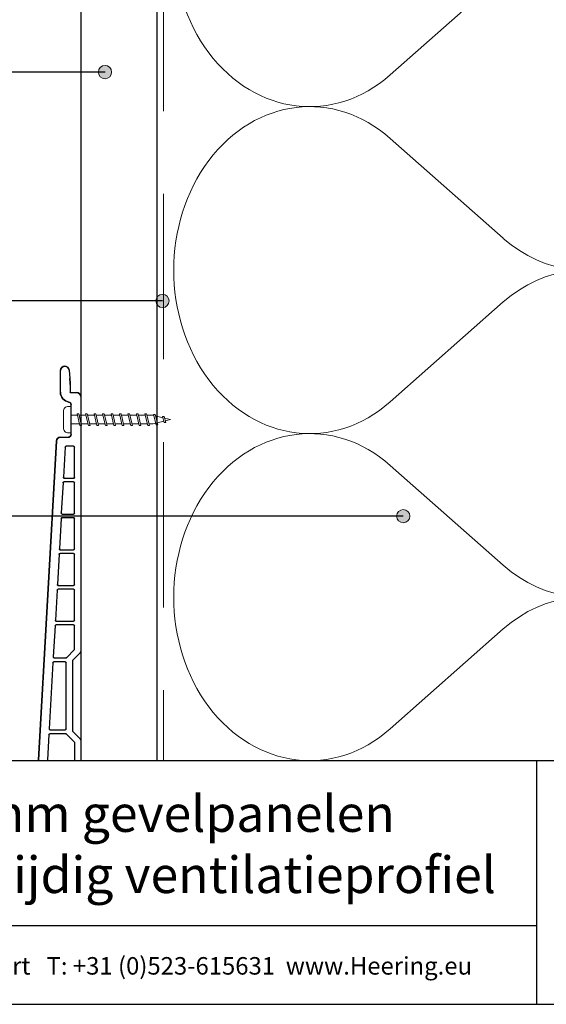
# Model space of a CAD drawing. Units: millimetres. Extents: x 17226 to 18406, y 3874 to 4791.
# Drawn here: x 17498 to 17657, y 3874 to 4171 of the extents above; entities that cross this region are included whole.
import ezdxf
from ezdxf.enums import TextEntityAlignment as Align

# ---------------------------------------------------------------- set-up
doc = ezdxf.new("R2010")
doc.units = ezdxf.units.MM
doc.header["$LTSCALE"] = 5
doc.header["$MEASUREMENT"] = 0
doc.linetypes.add('DASHED', pattern=[0.75, 0.5, -0.25])
for name, color, linetype, lineweight in [('Aanzichtlijnen', 7, 'Continuous', 25), ('Arcering overigen', 8, 'Continuous', 0), ('Attributes', 7, 'Continuous', 25), ('Hulplijnen', 7, 'Continuous', 5), ('Tekst', 7, 'Continuous', 25)]:
    doc.layers.add(name, color=color, linetype=linetype, lineweight=lineweight)
doc.styles.add('Standaard', font='arial.ttf')

# ---------------------------------------------------------------- blocks, each defined once
blk = doc.blocks.new('Kader Keralit Portrait')
for p, q in [((0, 24.551), (190, 24.551)), ((142.424, 24.551), (142.424, 0)), ((0, 7.946), (142.424, 7.946))]:
    blk.add_line(p, q)
blk.add_lwpolyline([(0, 277), (0, 0), (190, 0), (190, 277)], close=True)
at = {"layer": 'Tekst', "style": 'Standaard'}
blk.add_text('Heering Kunststof Profielen BV   Archimedesstraat 5   7701 SG  Dedemsvaart   T: +31 (0)523-615631  www.Heering.eu', height=1.762855, dxfattribs=at).set_placement((71.565, 3.645), align=Align.MIDDLE)
for tag, p in [('BETREFT1', (25.317, 17.37)), ('BETREFT2', (25.317, 11.207))]:
    blk.add_attdef(tag, p, '', height=3.682, dxfattribs=at)
blk = doc.blocks.new('A$C0F354E6E')
at = {"color": 252}
for p, q in [((13.69, 27.07), (3.31, 41.2)), ((20.31, 27.07), (30.69, 41.2))]:
    blk.add_line(p, q, dxfattribs=at)
for centre, start, end in [((17, 51.27), 323.6626, 216.3374), ((0, 17), 270, 36.3374), ((34, 17), 143.6626, 270)]:
    blk.add_arc(centre, 17, start, end, dxfattribs=at)
blk = doc.blocks.new('TRG-ISO')
at = {"yscale": 0.96618357487921}
blk.add_blockref('A$C0F354E6E', (0, 0), dxfattribs=at)
blk = doc.blocks.new('2801')
at = {"layer": 'Hulplijnen', "linetype": 'Continuous'}
for p, q in [((0, 1.31), (1.93, 1.31)), ((1.82, 1.75), (2.67, -1.75)), ((1.82, 1.75), (2.32, 1.75)), ((2.32, 1.75), (3.17, -1.75)), ((2.43, 1.31), (4.49, 1.31)), ((4.38, 1.75), (5.23, -1.75)), ((4.38, 1.75), (4.88, 1.75)), ((4.88, 1.75), (5.73, -1.75)), ((4.99, 1.31), (7.05, 1.31)), ((6.94, 1.75), (7.79, -1.75)), ((6.94, 1.75), (7.44, 1.75)), ((7.44, 1.75), (8.29, -1.75)), ((7.55, 1.31), (9.61, 1.31)), ((9.5, 1.75), (10.35, -1.75)), ((9.5, 1.75), (10, 1.75)), ((10, 1.75), (10.85, -1.75)), ((10.11, 1.31), (12.17, 1.31)), ((12.06, 1.75), (12.91, -1.75)), ((12.06, 1.75), (12.56, 1.75)), ((12.56, 1.75), (13.41, -1.75)), ((12.67, 1.31), (14.73, 1.31)), ((14.62, 1.75), (15.47, -1.75)), ((14.62, 1.75), (15.12, 1.75)), ((15.12, 1.75), (15.97, -1.75)), ((15.23, 1.31), (17.29, 1.31)), ((17.18, 1.75), (18.03, -1.75)), ((17.18, 1.75), (17.68, 1.75)), ((17.68, 1.75), (18.53, -1.75)), ((17.79, 1.31), (19.85, 1.31)), ((19.74, 1.75), (20.59, -1.75)), ((19.74, 1.75), (20.24, 1.75)), ((20.24, 1.75), (21.09, -1.75)), ((20.35, 1.31), (22.41, 1.31)), ((22.3, 1.75), (23.15, -1.75)), ((22.3, 1.75), (22.8, 1.75)), ((22.8, 1.75), (23.65, -1.75)), ((22.91, 1.31), (24.77, 1.31)), ((24.98, 1.25), (24.77, 1.31)), ((24.92, 1.51), (25.66, -1.57)), ((24.92, 1.51), (25.42, 1.51)), ((25.42, 1.51), (26.16, -1.57)), ((27.7, 0.57), (25.51, 1.12)), ((27.61, 0.96), (28.06, -0.88)), ((27.61, 0.96), (28.11, 0.96)), ((28.11, 0.96), (28.56, -0.88)), ((30, 0), (28.24, 0.44)), ((30, 0), (28.44, -0.39)), ((0, -1.31), (2.56, -1.31)), ((2.67, -1.75), (3.17, -1.75)), ((3.06, -1.31), (5.12, -1.31)), ((5.23, -1.75), (5.73, -1.75)), ((5.62, -1.31), (7.68, -1.31)), ((7.79, -1.75), (8.29, -1.75)), ((8.18, -1.31), (10.24, -1.31)), ((10.35, -1.75), (10.85, -1.75)), ((10.74, -1.31), (12.8, -1.31)), ((12.91, -1.75), (13.41, -1.75)), ((13.3, -1.31), (15.36, -1.31)), ((15.47, -1.75), (15.97, -1.75)), ((15.86, -1.31), (17.92, -1.31)), ((18.03, -1.75), (18.53, -1.75)), ((18.42, -1.31), (20.48, -1.31)), ((20.59, -1.75), (21.09, -1.75)), ((20.98, -1.31), (23.04, -1.31)), ((23.15, -1.75), (23.65, -1.75)), ((23.54, -1.31), (24.77, -1.31)), ((25.55, -1.11), (24.77, -1.31)), ((25.66, -1.57), (26.16, -1.57)), ((27.97, -0.51), (26.02, -0.99)), ((28.06, -0.88), (28.56, -0.88))]:
    blk.add_line(p, q, dxfattribs=at)
at = {"layer": 'Hulplijnen'}
blk.add_lwpolyline([(-0.83, -4), (0, -4), (0, 4), (-0.83, 4, 0.414214), (-2.33, 2.5), (-2.33, -2.5, 0.414214)], format="xyb", close=True, dxfattribs=at)
at = {"layer": 'Attributes', "style": 'Standaard', "flags": 1}
for tag, p in [('BESTELNUMMER', (0.21, 0.34)), ('OMSCHRIJVING', (0.21, -0.66))]:
    blk.add_attdef(tag, p, '', height=0.16, dxfattribs=at)

msp = doc.modelspace()

# ---------------------------------------------------------------- hatches: boundary and pattern name
at = {"layer": 'Hulplijnen'}
h = msp.add_hatch(color=256, dxfattribs=at)
edge = h.paths.add_edge_path()
edge.add_arc((17523.28, 4155.67), 2, 0, 360)
h = msp.add_hatch(color=256, dxfattribs=at)
edge = h.paths.add_edge_path()
edge.add_arc((17540.63, 4086.49), 2, 0, 360)
h = msp.add_hatch(color=256, dxfattribs=at)
edge = h.paths.add_edge_path()
edge.add_arc((17613.35, 4021.45), 2, 0, 360)

# ---------------------------------------------------------------- linework, layer by layer
for p, q in [((17538.94, 4418.86), (17538.94, 3947.86)), ((17515.94, 4347.86), (17515.94, 3952.47)), ((17509.84, 4058.9, 0.1), (17509.84, 4065.5, 0.1)), ((17512.43, 4065.62, 0.1), (17512.66, 4063.01, 0.1)), ((17512.74, 4061.25, 0.1), (17512.74, 4058.9, 0.1)), ((17512.84, 4058.8, 0.1), (17514.74, 4058.8, 0.1)), ((17515.94, 4057.6, 0.1), (17515.94, 3980.53, 0.1)), ((17513.04, 4046.1, 0.1), (17513.04, 4055.15, 0.1)), ((17503.22, 3947.86), (17508.61, 4044.17)), ((17508.61, 4044.17), (17503.22, 3947.86)), ((17503.22, 3947.86), (17508.61, 4044.17)), ((17509.8, 4045.3, 0.1), (17512.24, 4045.3, 0.1)), ((17511.21, 4042.32, 0.1), (17510.7, 4033.22, 0.1)), ((17513.74, 4042.6, 0.1), (17511.51, 4042.6, 0.1)), ((17514.04, 4033.2, 0.1), (17514.04, 4042.3, 0.1)), ((17511, 4032.9, 0.1), (17513.74, 4032.9, 0.1)), ((17510.6, 4031.52, 0.1), (17510.09, 4022.42, 0.1)), ((17513.74, 4031.8, 0.1), (17510.9, 4031.8, 0.1)), ((17514.04, 4022.4, 0.1), (17514.04, 4031.5, 0.1)), ((17510, 4020.72, 0.1), (17509.49, 4011.62, 0.1)), ((17513.74, 4021, 0.1), (17510.3, 4021, 0.1)), ((17510.39, 4022.1, 0.1), (17513.74, 4022.1, 0.1)), ((17514.04, 4011.6, 0.1), (17514.04, 4020.7, 0.1)), ((17509.79, 4011.3, 0.1), (17513.74, 4011.3, 0.1)), ((17509.4, 4009.92, 0.1), (17508.89, 4000.82, 0.1)), ((17513.74, 4010.2, 0.1), (17509.69, 4010.2, 0.1)), ((17514.04, 4000.8, 0.1), (17514.04, 4009.9, 0.1)), ((17513.74, 3999.4, 0.1), (17509.09, 3999.4, 0.1)), ((17509.19, 4000.5, 0.1), (17513.74, 4000.5, 0.1)), ((17508.79, 3999.12, 0.1), (17508.28, 3990.02, 0.1)), ((17514.04, 3990, 0.1), (17514.04, 3999.1, 0.1)), ((17508.19, 3988.32, 0.1), (17507.66, 3978.92, 0.1)), ((17513.74, 3988.6, 0.1), (17508.49, 3988.6, 0.1)), ((17508.58, 3989.7, 0.1), (17513.74, 3989.7, 0.1)), ((17514.04, 3981.11, 0.1), (17514.04, 3988.3, 0.1)), ((17507.96, 3978.6, 0.1), (17511.41, 3978.6, 0.1)), ((17511.62, 3978.69, 0.1), (17514.04, 3981.11, 0.1)), ((17515.79, 3980.17, 0.1), (17513.44, 3977.82, 0.1)), ((17507.56, 3977.12, 0.1), (17506.45, 3957.22, 0.1)), ((17511.24, 3977.4, 0.1), (17507.86, 3977.4, 0.1)), ((17511.54, 3957.2, 0.1), (17511.54, 3977.1, 0.1)), ((17513.44, 3977.82, 0.1), (17513.44, 3956.48, 0.1)), ((17506.35, 3955.42, 0.1), (17505.93, 3947.86, 0.1)), ((17511.41, 3955.7, 0.1), (17506.65, 3955.7, 0.1)), ((17506.75, 3956.9, 0.1), (17511.24, 3956.9, 0.1)), ((17514.04, 3953.2, 0.1), (17511.62, 3955.61, 0.1)), ((17513.44, 3956.48, 0.1), (17515.79, 3954.13, 0.1)), ((17514.04, 3953.2), (17514.04, 3947.86)), ((17514.04, 3953.2), (17514.04, 3947.86)), ((17514.04, 3953.2), (17514.04, 3947.86)), ((17515.94, 3953.78, 0.1), (17515.94, 3947.86, 0.1))]:
    msp.add_line(p, q)
at = {"extrusion": (0, 0, -1)}
for p, q in [((17509.84, 4058.9), (17509.84, 4065.5)), ((17512.43, 4065.62), (17512.66, 4063.01)), ((17512.74, 4061.25), (17512.74, 4058.9)), ((17512.84, 4058.8), (17514.74, 4058.8)), ((17515.94, 4057.6), (17515.94, 3980.53)), ((17513.04, 4046.1), (17513.04, 4055.15)), ((17509.8, 4045.3), (17512.24, 4045.3)), ((17511.21, 4042.32), (17510.7, 4033.22)), ((17513.74, 4042.6), (17511.51, 4042.6)), ((17514.04, 4033.2), (17514.04, 4042.3)), ((17511, 4032.9), (17513.74, 4032.9)), ((17510.6, 4031.52), (17510.09, 4022.42)), ((17513.74, 4031.8), (17510.9, 4031.8)), ((17514.04, 4022.4), (17514.04, 4031.5)), ((17510, 4020.72), (17509.49, 4011.62)), ((17513.74, 4021), (17510.3, 4021)), ((17510.39, 4022.1), (17513.74, 4022.1)), ((17514.04, 4011.6), (17514.04, 4020.7)), ((17509.79, 4011.3), (17513.74, 4011.3)), ((17509.4, 4009.92), (17508.89, 4000.82)), ((17513.74, 4010.2), (17509.69, 4010.2)), ((17514.04, 4000.8), (17514.04, 4009.9)), ((17513.74, 3999.4), (17509.09, 3999.4)), ((17509.19, 4000.5), (17513.74, 4000.5)), ((17508.79, 3999.12), (17508.28, 3990.02)), ((17514.04, 3990), (17514.04, 3999.1)), ((17508.19, 3988.32), (17507.66, 3978.92)), ((17513.74, 3988.6), (17508.49, 3988.6)), ((17508.58, 3989.7), (17513.74, 3989.7)), ((17514.04, 3981.11), (17514.04, 3988.3)), ((17507.96, 3978.6), (17511.41, 3978.6)), ((17511.62, 3978.69), (17514.04, 3981.11)), ((17515.79, 3980.17), (17513.44, 3977.82)), ((17507.56, 3977.12), (17506.45, 3957.22)), ((17511.24, 3977.4), (17507.86, 3977.4)), ((17511.54, 3957.2), (17511.54, 3977.1)), ((17513.44, 3977.82), (17513.44, 3956.48)), ((17506.35, 3955.42), (17505.93, 3947.86)), ((17511.41, 3955.7), (17506.65, 3955.7)), ((17506.75, 3956.9), (17511.24, 3956.9)), ((17514.04, 3953.2), (17511.62, 3955.61)), ((17513.44, 3956.48), (17515.79, 3954.13)), ((17515.94, 3953.78), (17515.94, 3947.86))]:
    msp.add_line(p, q, dxfattribs=at)
at = {"extrusion": (-0.998441, 0.055822, 0)}
msp.add_line((17508.61, 4044.17), (17508.61, 4044.17, 0.1), dxfattribs=at)
at = {"extrusion": (0.998441, -0.055822, 0)}
for p, q in [((17506.35, 3955.42), (17505.93, 3947.86)), ((17506.35, 3955.42, 0.1), (17505.93, 3947.86, 0.1)), ((17506.35, 3955.42), (17506.35, 3955.42, 0.1))]:
    msp.add_line(p, q, dxfattribs=at)
at = {"extrusion": (-1, 1.83697e-16, 0)}
msp.add_line((17514.04, 3953.2), (17514.04, 3953.2, 0.1), dxfattribs=at)
at = {"extrusion": (1, 1.39149e-10, 0)}
for p, q in [((17515.94, 3953.78), (17515.94, 3947.86)), ((17515.94, 3953.78), (17515.94, 3953.78, 0.1)), ((17515.94, 3953.78, 0.1), (17515.94, 3947.86, 0.1))]:
    msp.add_line(p, q, dxfattribs=at)
at = {"extrusion": (0, 0, -1)}
for centre, radius, start, end in [((-17511.14, 4065.5), 1.3, 0, 175), ((-17492.54, 4061.25), 20.2, 175, 180), ((-17512.84, 4058.9), 3, 279.0847, 360), ((-17512.84, 4058.9), 0.1, 270, 360), ((-17512.24, 4055.15), 0.8, 99.0847, 180), ((-17514.74, 4057.6), 1.2, 90, 180), ((-17509.8, 4044.1), 1.2, 3.2, 90), ((-17512.24, 4046.1), 0.8, 180, 270), ((-17511.51, 4042.3), 0.3, 3.2, 90), ((-17513.74, 4042.3), 0.3, 90, 180), ((-17511, 4033.2), 0.3, 270, 3.2), ((-17513.74, 4033.2), 0.3, 180, 270), ((-17510.9, 4031.5), 0.3, 3.2, 90), ((-17513.74, 4031.5), 0.3, 90, 180), ((-17510.3, 4020.7), 0.3, 3.2, 90), ((-17510.39, 4022.4), 0.3, 270, 3.2), ((-17513.74, 4022.4), 0.3, 180, 270), ((-17513.74, 4020.7), 0.3, 90, 180), ((-17509.79, 4011.6), 0.3, 270, 3.2), ((-17513.74, 4011.6), 0.3, 180, 270), ((-17509.69, 4009.9), 0.3, 3.2, 90), ((-17513.74, 4009.9), 0.3, 90, 180), ((-17509.09, 3999.1), 0.3, 3.2, 90), ((-17509.19, 4000.8), 0.3, 270, 3.2), ((-17513.74, 4000.8), 0.3, 180, 270), ((-17513.74, 3999.1), 0.3, 90, 180), ((-17508.49, 3988.3), 0.3, 3.2, 90), ((-17508.58, 3990), 0.3, 270, 3.2), ((-17513.74, 3990), 0.3, 180, 270), ((-17513.74, 3988.3), 0.3, 90, 180), ((-17507.96, 3978.9), 0.3, 270, 3.2), ((-17511.41, 3978.9), 0.3, 225, 270), ((-17515.44, 3980.53), 0.5, 180, 225), ((-17507.86, 3977.1), 0.3, 3.2, 90), ((-17511.24, 3977.1), 0.3, 90, 180), ((-17506.65, 3955.4), 0.3, 3.2, 90), ((-17506.75, 3957.2), 0.3, 270, 3.2), ((-17511.24, 3957.2), 0.3, 180, 270), ((-17511.41, 3955.4), 0.3, 90, 135), ((-17515.44, 3953.78), 0.5, 135, 180)]:
    msp.add_arc(centre, radius, start, end, dxfattribs=at)
for centre, radius, start, end in [((17511.14, 4065.5, 0.1), 1.3, 5, 180), ((17492.54, 4061.25, 0.1), 20.2, 0, 5), ((17512.84, 4058.9, 0.1), 3, 180, 260.9153), ((17512.84, 4058.9, 0.1), 0.1, 180, 270), ((17512.24, 4055.15, 0.1), 0.8, 0, 80.9153), ((17514.74, 4057.6, 0.1), 1.2, 360, 90), ((17509.8, 4044.1, 0.1), 1.2, 90, 176.8), ((17512.24, 4046.1, 0.1), 0.8, 270, 0), ((17511.51, 4042.3, 0.1), 0.3, 90, 176.8), ((17513.74, 4042.3, 0.1), 0.3, 360, 90), ((17511, 4033.2, 0.1), 0.3, 176.8, 270), ((17513.74, 4033.2, 0.1), 0.3, 270, 0), ((17510.9, 4031.5, 0.1), 0.3, 90, 176.8), ((17513.74, 4031.5, 0.1), 0.3, 0, 90), ((17510.3, 4020.7, 0.1), 0.3, 90, 176.8), ((17510.39, 4022.4, 0.1), 0.3, 176.8, 270), ((17513.74, 4022.4, 0.1), 0.3, 270, 0), ((17513.74, 4020.7, 0.1), 0.3, 0, 90), ((17509.79, 4011.6, 0.1), 0.3, 176.8, 270), ((17513.74, 4011.6, 0.1), 0.3, 270, 0), ((17509.69, 4009.9, 0.1), 0.3, 90, 176.8), ((17513.74, 4009.9, 0.1), 0.3, 0, 90), ((17509.09, 3999.1, 0.1), 0.3, 90, 176.8), ((17509.19, 4000.8, 0.1), 0.3, 176.8, 270), ((17513.74, 4000.8, 0.1), 0.3, 270, 0), ((17513.74, 3999.1, 0.1), 0.3, 0, 90), ((17508.49, 3988.3, 0.1), 0.3, 90, 176.8), ((17508.58, 3990, 0.1), 0.3, 176.8, 270), ((17513.74, 3990, 0.1), 0.3, 270, 0), ((17513.74, 3988.3, 0.1), 0.3, 0, 90), ((17507.96, 3978.9, 0.1), 0.3, 176.8, 270), ((17511.41, 3978.9, 0.1), 0.3, 270, 315), ((17515.44, 3980.53, 0.1), 0.5, 315, 0), ((17507.86, 3977.1, 0.1), 0.3, 90, 176.8), ((17511.24, 3977.1, 0.1), 0.3, 0, 90), ((17506.65, 3955.4, 0.1), 0.3, 90, 176.8), ((17506.75, 3957.2, 0.1), 0.3, 176.8, 270), ((17511.24, 3957.2, 0.1), 0.3, 270, 0), ((17511.41, 3955.4, 0.1), 0.3, 45, 90), ((17515.44, 3953.78, 0.1), 0.5, 0, 45)]:
    msp.add_arc(centre, radius, start, end)
at = {"layer": 'Aanzichtlijnen'}
msp.add_lwpolyline([(17538.94, 4398.86), (17538.94, 3947.58)], dxfattribs=at)
msp.add_lwpolyline([(17538.94, 4398.86), (17538.94, 3947.58)], dxfattribs=at)
at = {"layer": 'Arcering overigen', "linetype": 'DASHED', "ltscale": 20}
msp.add_lwpolyline([(17540.94, 4418.86), (17540.94, 3947.58)], dxfattribs=at)
at = {"layer": 'Hulplijnen'}
for centre in [(17523.28, 4155.67), (17540.63, 4086.49), (17613.35, 4021.45)]:
    msp.add_circle(centre, 2, dxfattribs=at)
at = {"layer": 'Tekst'}
for p, q in [((17523.28, 4155.67), (17356.79, 4155.67)), ((17540.63, 4086.49), (17367.09, 4086.49)), ((17613.35, 4021.45), (17430.53, 4021.45))]:
    msp.add_line(p, q, dxfattribs=at)

# ---------------------------------------------------------------- block references
at = {"xscale": 3, "yscale": 3, "zscale": 3}
msp.add_blockref('Kader Keralit Portrait', (17226.28, 3873.93), dxfattribs=at).add_auto_attribs({'BETREFT1': 'Horizontale plaatsing 177 mm gevelpanelen', 'BETREFT2': 'Onderdorpel kozijn / Tweezijdig ventilatieprofiel'})
msp.add_blockref('2801', (17513.04, 4050.63))
at = {"layer": 'Arcering overigen', "xscale": 2.906442338957471, "yscale": 2.5, "zscale": 2.906442338957471, "rotation": 90}
for p in [(17708.94, 4145.22), (17708.94, 4046.4), (17708.94, 3947.58)]:
    msp.add_blockref('TRG-ISO', p, dxfattribs=at)

doc.saveas('drawing.dxf')
